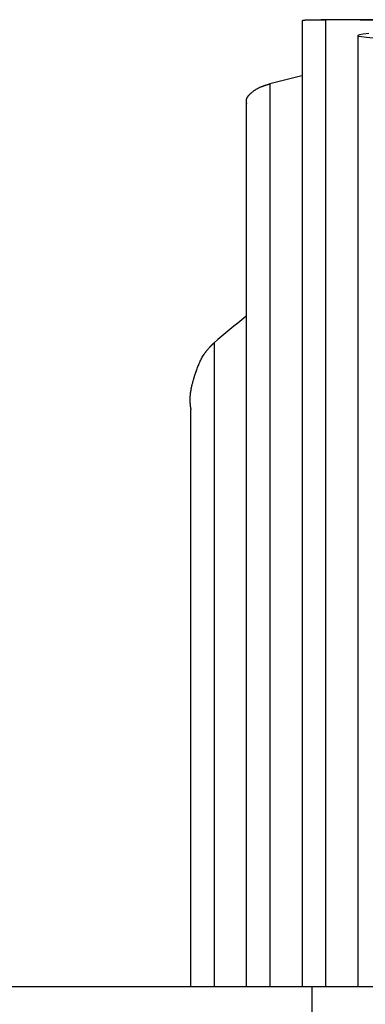
# Model space of a CAD drawing. Extents: x -800 to 1000, y -1204 to 1471.
# Drawn here: x -279 to -277, y -493 to -487 of the extents above; entities that cross this region are included whole.
import ezdxf

# ---------------------------------------------------------------- set-up
doc = ezdxf.new("R2010")
doc.units = 0
doc.header["$LTSCALE"] = 50.8
doc.header["$MEASUREMENT"] = 0
doc.layers.add('DATA', color=7, linetype='CONTINUOUS')

msp = doc.modelspace()

# ---------------------------------------------------------------- linework, layer by layer
at = {"layer": 'DATA', "color": 7, "linetype": 'Continuous'}
for p, q in [((-277.1061, -486.903), (-277.1061, -492.92)), ((-262.1458, -486.8975), (-276.9867, -486.8975)), ((-276.9596, -486.8976), (-276.9596, -492.92)), ((-276.7588, -486.996), (-276.7588, -492.92)), ((-277.3069, -487.2971), (-277.3069, -492.92)), ((-277.4534, -487.4184), (-277.4534, -492.92)), ((-277.6542, -488.9099), (-277.6542, -492.92)), ((-277.8007, -489.3265), (-277.8007, -492.92)), ((-277.0448, -492.92), (-279.9258, -492.92)), ((-277.0448, -492.92), (-277.0448, -508.2803)), ((-274.1271, -492.92), (-277.0448, -492.92))]:
    msp.add_line(p, q, dxfattribs=at)
at = {"layer": 'DATA', "color": 7, "linetype": 'Continuous', "flags": 128}
for points in [[(-277.1058, -486.903, -0.050069), (-277.0988, -486.901), (-277.0958, -486.9005), (-277.0956, -486.9004), (-277.0954, -486.9004), (-277.0952, -486.9004), (-277.095, -486.9003), (-277.0948, -486.9003), (-277.0946, -486.9003), (-277.0944, -486.9002), (-277.0942, -486.9002), (-277.094, -486.9002), (-277.0938, -486.9001), (-277.0936, -486.9001), (-277.0934, -486.9001), (-277.0931, -486.9), (-277.0929, -486.9), (-277.0927, -486.9), (-277.0925, -486.9), (-277.0923, -486.8999), (-277.0921, -486.8999), (-277.0918, -486.8999), (-277.0916, -486.8998), (-277.0914, -486.8998), (-277.0912, -486.8998), (-277.091, -486.8998), (-277.0907, -486.8997), (-277.0905, -486.8997), (-277.0903, -486.8997), (-277.09, -486.8996), (-277.0898, -486.8996), (-277.0896, -486.8996), (-277.0894, -486.8996), (-277.0891, -486.8995), (-277.0889, -486.8995), (-277.0887, -486.8995), (-277.0884, -486.8995), (-277.0882, -486.8994), (-277.088, -486.8994), (-277.0877, -486.8994), (-277.0875, -486.8994), (-277.0872, -486.8993), (-277.087, -486.8993), (-277.0868, -486.8993), (-277.0865, -486.8993), (-277.0863, -486.8993), (-277.086, -486.8992), (-277.0858, -486.8992), (-277.0855, -486.8992), (-277.0853, -486.8992), (-277.085, -486.8992), (-277.0848, -486.8991), (-277.0845, -486.8991), (-277.0843, -486.8991), (-277.084, -486.8991), (-277.0838, -486.8991), (-277.0835, -486.899), (-277.0833, -486.899), (-277.083, -486.899), (-277.0828, -486.899), (-277.0825, -486.899), (-277.0822, -486.899), (-277.082, -486.8989), (-277.0817, -486.8989), (-277.0815, -486.8989), (-277.0812, -486.8989), (-277.0809, -486.8989), (-277.0807, -486.8989), (-277.0804, -486.8988), (-277.0802, -486.8988), (-277.0799, -486.8988), (-277.0797, -486.8988), (-277.0794, -486.8988), (-277.0792, -486.8988), (-277.0789, -486.8988), (-277.0787, -486.8987), (-277.0784, -486.8987), (-277.0782, -486.8987), (-277.078, -486.8987), (-277.0777, -486.8987), (-277.0775, -486.8987), (-277.0773, -486.8987), (-277.0771, -486.8987), (-277.0769, -486.8986), (-277.0766, -486.8986), (-277.0764, -486.8986), (-277.0762, -486.8986), (-277.076, -486.8986), (-277.0758, -486.8986), (-277.0756, -486.8986), (-277.0754, -486.8986), (-277.0752, -486.8986), (-277.075, -486.8985), (-277.0748, -486.8985), (-277.0746, -486.8985), (-277.0744, -486.8985), (-277.0742, -486.8985), (-277.0741, -486.8985), (-277.0739, -486.8985), (-277.0737, -486.8985), (-277.0735, -486.8985), (-277.0733, -486.8985), (-277.0732, -486.8985), (-277.073, -486.8984), (-277.0728, -486.8984), (-277.0727, -486.8984), (-277.0725, -486.8984), (-277.0724, -486.8984), (-277.0722, -486.8984), (-277.072, -486.8984), (-277.0719, -486.8984), (-277.0717, -486.8984), (-277.0716, -486.8984), (-277.0715, -486.8984), (-277.0713, -486.8984), (-277.0712, -486.8984), (-277.071, -486.8984), (-277.0709, -486.8984), (-277.0708, -486.8983), (-277.0707, -486.8983), (-277.0705, -486.8983), (-277.0704, -486.8983), (-277.0703, -486.8983), (-277.0702, -486.8983), (-277.0701, -486.8983), (-277.0699, -486.8983), (-277.0698, -486.8983), (-277.0697, -486.8983), (-277.0696, -486.8983), (-277.0695, -486.8983), (-277.0694, -486.8983), (-277.0693, -486.8983), (-277.0692, -486.8983), (-277.0691, -486.8983), (-277.069, -486.8983), (-277.0689, -486.8983), (-277.0688, -486.8983), (-277.0687, -486.8983), (-277.0686, -486.8983), (-277.0685, -486.8983), (-277.0684, -486.8983), (-277.0683, -486.8983), (-277.0682, -486.8983), (-277.0681, -486.8983), (-277.068, -486.8983), (-277.0679, -486.8983), (-277.0678, -486.8982), (-277.0677, -486.8982), (-277.0676, -486.8982), (-277.0675, -486.8982), (-277.0674, -486.8982), (-277.0673, -486.8982), (-277.0672, -486.8982), (-277.0671, -486.8982), (-277.067, -486.8982), (-277.0669, -486.8982), (-277.0667, -486.8982), (-277.0666, -486.8982), (-277.0665, -486.8982), (-277.0664, -486.8982), (-277.0663, -486.8982), (-277.0662, -486.8982), (-277.0661, -486.8982), (-277.066, -486.8982), (-277.0659, -486.8982), (-277.0658, -486.8982), (-277.0657, -486.8982), (-277.0656, -486.8982), (-277.0655, -486.8982), (-277.0654, -486.8982), (-277.0653, -486.8982), (-277.0652, -486.8982), (-277.0651, -486.8982), (-277.0649, -486.8982), (-277.0648, -486.8982), (-277.0647, -486.8982), (-277.0646, -486.8982), (-277.0645, -486.8982), (-277.0644, -486.8982), (-277.0643, -486.8982), (-277.0642, -486.8982), (-277.0641, -486.8981), (-277.064, -486.8981), (-277.0639, -486.8981), (-277.0638, -486.8981), (-277.0637, -486.8981), (-277.0635, -486.8981), (-277.0634, -486.8981), (-277.0633, -486.8981), (-277.0632, -486.8981), (-277.0631, -486.8981), (-277.063, -486.8981), (-277.0629, -486.8981), (-277.0628, -486.8981), (-277.0626, -486.8981), (-277.0625, -486.8981), (-277.0622, -486.8981), (-277.062, -486.8981), (-277.0616, -486.8981), (-277.0613, -486.8981), (-277.0609, -486.8981), (-277.0604, -486.8981), (-277.0599, -486.8981), (-277.0593, -486.8981), (-277.0587, -486.8981), (-277.0581, -486.8981), (-277.0574, -486.8981), (-277.0566, -486.8981), (-277.0559, -486.8981), (-277.055, -486.8981), (-277.0541, -486.898), (-277.0532, -486.898), (-277.0522, -486.898), (-277.0512, -486.898), (-277.0501, -486.898), (-277.049, -486.898), (-277.0479, -486.898), (-277.0466, -486.898), (-277.0454, -486.898), (-277.0441, -486.898), (-277.0427, -486.898), (-277.0413, -486.898), (-277.0399, -486.898), (-277.0384, -486.898), (-277.0369, -486.898), (-277.0353, -486.8979), (-277.0336, -486.8979), (-277.032, -486.8979), (-277.0302, -486.8979), (-277.0285, -486.8979), (-277.0266, -486.8979), (-277.0248, -486.8979), (-277.0229, -486.8979), (-277.0209, -486.8979), (-277.0189, -486.8979), (-277.0168, -486.8979), (-277.0147, -486.8978), (-277.0126, -486.8978), (-277.0104, -486.8978), (-277.0081, -486.8978), (-277.0059, -486.8978), (-277.0035, -486.8978), (-277.0011, -486.8978), (-276.9987, -486.8978), (-276.9962, -486.8978), (-276.9937, -486.8977), (-276.9911, -486.8977), (-276.9885, -486.8977), (-276.9859, -486.8977), (-276.9831, -486.8977), (-276.9804, -486.8977), (-276.9776, -486.8977), (-276.9747, -486.8977), (-276.9718, -486.8977), (-276.9689, -486.8976), (-276.9659, -486.8976), (-276.9629, -486.8976), (-276.9598, -486.8976), (-276.9598, -486.8976), (-276.9596, -486.8976)], [(-276.4667, -486.9075), (-276.4673, -486.9074, 0.0086), (-276.9596, -486.8976)], [(-277.4504, -487.4185), (-277.4505, -487.4182), (-277.4505, -487.418), (-277.4506, -487.4177), (-277.4506, -487.4175), (-277.4507, -487.4173), (-277.4507, -487.417), (-277.4508, -487.4168), (-277.4509, -487.4166), (-277.4509, -487.4164), (-277.451, -487.4162), (-277.451, -487.4159), (-277.4511, -487.4157), (-277.4511, -487.4155), (-277.4512, -487.4153), (-277.4512, -487.4151), (-277.4513, -487.4149), (-277.4513, -487.4148), (-277.4514, -487.4146), (-277.4514, -487.4144), (-277.4515, -487.4142), (-277.4515, -487.414), (-277.4515, -487.4139), (-277.4516, -487.4137), (-277.4516, -487.4135), (-277.4517, -487.4134), (-277.4517, -487.4132), (-277.4517, -487.4131), (-277.4518, -487.4129), (-277.4518, -487.4128), (-277.4518, -487.4126), (-277.4519, -487.4125), (-277.4519, -487.4123), (-277.452, -487.4122), (-277.452, -487.4121), (-277.452, -487.4119), (-277.452, -487.4118), (-277.4521, -487.4117), (-277.4521, -487.4116), (-277.4521, -487.4115), (-277.4522, -487.4114), (-277.4522, -487.4113), (-277.4522, -487.4112), (-277.4522, -487.4111), (-277.4522, -487.411), (-277.4523, -487.4109), (-277.4523, -487.4108), (-277.4523, -487.4107), (-277.4523, -487.4106), (-277.4523, -487.4105), (-277.4524, -487.4105), (-277.4524, -487.4104), (-277.4524, -487.4103), (-277.4524, -487.4103), (-277.4524, -487.4102), (-277.4524, -487.4102), (-277.4525, -487.4101), (-277.4525, -487.41), (-277.4525, -487.41), (-277.4525, -487.41), (-277.4525, -487.4099), (-277.4525, -487.4099), (-277.4525, -487.4099), (-277.4525, -487.4098), (-277.4525, -487.4098), (-277.4525, -487.4098), (-277.4525, -487.4098), (-277.4525, -487.4097), (-277.4525, -487.4097), (-277.4525, -487.4097), (-277.4525, -487.4097), (-277.4525, -487.4096), (-277.4525, -487.4096), (-277.4525, -487.4096), (-277.4526, -487.4096), (-277.4526, -487.4095), (-277.4526, -487.4095), (-277.4526, -487.4095), (-277.4526, -487.4095), (-277.4526, -487.4094), (-277.4526, -487.4094), (-277.4526, -487.4094), (-277.4526, -487.4094), (-277.4526, -487.4094), (-277.4526, -487.4093), (-277.4526, -487.4093), (-277.4526, -487.4093), (-277.4526, -487.4093), (-277.4526, -487.4092), (-277.4526, -487.4092), (-277.4526, -487.4092), (-277.4526, -487.4092), (-277.4526, -487.4091), (-277.4526, -487.4091), (-277.4526, -487.4091), (-277.4526, -487.409), (-277.4526, -487.409), (-277.4526, -487.409), (-277.4526, -487.409), (-277.4527, -487.4089), (-277.4527, -487.4089), (-277.4527, -487.4089), (-277.4527, -487.4089), (-277.4527, -487.4088), (-277.4527, -487.4088), (-277.4527, -487.4088), (-277.4527, -487.4088), (-277.4527, -487.4087), (-277.4527, -487.4087), (-277.4527, -487.4087), (-277.4527, -487.4087), (-277.4527, -487.4086), (-277.4527, -487.4086), (-277.4527, -487.4086), (-277.4527, -487.4085), (-277.4527, -487.4085), (-277.4527, -487.4085), (-277.4527, -487.4085), (-277.4527, -487.4084), (-277.4527, -487.4084), (-277.4527, -487.4084), (-277.4527, -487.4084), (-277.4527, -487.4083), (-277.4527, -487.4083), (-277.4527, -487.4083), (-277.4528, -487.4082), (-277.4528, -487.4082), (-277.4528, -487.4082), (-277.4528, -487.4082), (-277.4528, -487.4082), (-277.4528, -487.4082, -0.015066), (-277.453, -487.4063), (-277.453, -487.4062), (-277.453, -487.4062, -0.014915), (-277.4531, -487.4041), (-277.4531, -487.4041, -0.014674), (-277.453, -487.4019), (-277.453, -487.4019, -0.014335), (-277.4529, -487.3998), (-277.4529, -487.3998, -0.013904), (-277.4526, -487.3977), (-277.4526, -487.3977), (-277.4526, -487.3977, -0.013404), (-277.4522, -487.3957), (-277.4522, -487.3956), (-277.4522, -487.3956, -0.01285), (-277.4517, -487.3936), (-277.4517, -487.3936), (-277.4517, -487.3936, -0.012257), (-277.4511, -487.3915), (-277.4511, -487.3915), (-277.4511, -487.3915, -0.011641), (-277.4504, -487.3895), (-277.4504, -487.3894), (-277.4504, -487.3894, -0.011016), (-277.4496, -487.3874), (-277.4496, -487.3874), (-277.4496, -487.3874, -0.010393), (-277.4486, -487.3854), (-277.4486, -487.3853), (-277.4486, -487.3853), (-277.4486, -487.3853), (-277.4486, -487.3852), (-277.4486, -487.3852), (-277.4486, -487.3852), (-277.4485, -487.3851), (-277.4485, -487.3851), (-277.4485, -487.3851), (-277.4485, -487.385), (-277.4485, -487.385), (-277.4485, -487.385), (-277.4484, -487.3849), (-277.4484, -487.3849), (-277.4484, -487.3849), (-277.4484, -487.3848), (-277.4484, -487.3848), (-277.4484, -487.3848), (-277.4484, -487.3848), (-277.4483, -487.3847), (-277.4483, -487.3847), (-277.4483, -487.3847), (-277.4483, -487.3846), (-277.4483, -487.3846), (-277.4483, -487.3846), (-277.4482, -487.3845), (-277.4482, -487.3845), (-277.4482, -487.3845), (-277.4482, -487.3844), (-277.4482, -487.3844), (-277.4482, -487.3844), (-277.4481, -487.3843), (-277.4481, -487.3843), (-277.4481, -487.3843), (-277.4481, -487.3842), (-277.4481, -487.3842), (-277.4481, -487.3842), (-277.4481, -487.3842), (-277.448, -487.3841), (-277.448, -487.3841), (-277.448, -487.3841), (-277.448, -487.384), (-277.448, -487.384), (-277.448, -487.384), (-277.4479, -487.3839), (-277.4479, -487.3839), (-277.4479, -487.3839), (-277.4479, -487.3838), (-277.4479, -487.3838), (-277.4479, -487.3838), (-277.4478, -487.3837), (-277.4478, -487.3837), (-277.4478, -487.3837), (-277.4478, -487.3836), (-277.4478, -487.3836), (-277.4478, -487.3836), (-277.4477, -487.3836), (-277.4477, -487.3835), (-277.4477, -487.3835), (-277.4477, -487.3835), (-277.4477, -487.3834), (-277.4477, -487.3834), (-277.4476, -487.3834), (-277.4476, -487.3833), (-277.4476, -487.3833), (-277.4476, -487.3833), (-277.4476, -487.3832), (-277.4476, -487.3832), (-277.4475, -487.3832), (-277.4475, -487.3831), (-277.4475, -487.3831), (-277.4475, -487.3831), (-277.4475, -487.383), (-277.4475, -487.383), (-277.4474, -487.383), (-277.4474, -487.383), (-277.4474, -487.3829), (-277.4474, -487.3829), (-277.4474, -487.3829), (-277.4474, -487.3828), (-277.4473, -487.3828), (-277.4473, -487.3828), (-277.4473, -487.3827), (-277.4473, -487.3827), (-277.4473, -487.3827), (-277.4473, -487.3826), (-277.4472, -487.3826), (-277.4472, -487.3826), (-277.4472, -487.3825), (-277.4472, -487.3825), (-277.4472, -487.3825), (-277.4472, -487.3824), (-277.4471, -487.3824), (-277.4471, -487.3824), (-277.4471, -487.3824), (-277.4471, -487.3823), (-277.4471, -487.3823), (-277.4471, -487.3823), (-277.447, -487.3822), (-277.447, -487.3822), (-277.447, -487.3822), (-277.447, -487.3821), (-277.447, -487.3821), (-277.4469, -487.3821), (-277.4469, -487.382), (-277.4469, -487.382), (-277.4469, -487.382), (-277.4469, -487.3819), (-277.4469, -487.3819), (-277.4468, -487.3819), (-277.4468, -487.3818), (-277.4468, -487.3818), (-277.4468, -487.3818), (-277.4468, -487.3818), (-277.4468, -487.3817), (-277.4467, -487.3817), (-277.4467, -487.3817), (-277.4467, -487.3816), (-277.4467, -487.3816), (-277.4467, -487.3816), (-277.4466, -487.3815), (-277.4466, -487.3815), (-277.4466, -487.3815), (-277.4466, -487.3814), (-277.4466, -487.3814), (-277.4466, -487.3814), (-277.4465, -487.3813), (-277.4465, -487.3813), (-277.4465, -487.3813), (-277.4465, -487.3813), (-277.4465, -487.3812), (-277.4465, -487.3812), (-277.4464, -487.3812), (-277.4464, -487.3811), (-277.4464, -487.3811), (-277.4464, -487.3811), (-277.4464, -487.381), (-277.4463, -487.381), (-277.4463, -487.381), (-277.4463, -487.3809), (-277.4463, -487.3809), (-277.4463, -487.3809), (-277.4463, -487.3808), (-277.4462, -487.3808), (-277.4462, -487.3808), (-277.4462, -487.3807), (-277.4462, -487.3807), (-277.4462, -487.3807), (-277.4461, -487.3807), (-277.4461, -487.3806), (-277.4461, -487.3806), (-277.4461, -487.3806), (-277.4461, -487.3805), (-277.446, -487.3805), (-277.446, -487.3805), (-277.446, -487.3804), (-277.446, -487.3804), (-277.446, -487.3804), (-277.446, -487.3803), (-277.4459, -487.3803), (-277.4459, -487.3803), (-277.4459, -487.3802), (-277.4459, -487.3802), (-277.4459, -487.3802), (-277.4458, -487.3802), (-277.4458, -487.3801), (-277.4458, -487.3801), (-277.4458, -487.3801), (-277.4458, -487.38), (-277.4457, -487.38), (-277.4457, -487.38), (-277.4457, -487.3799), (-277.4457, -487.3799), (-277.4457, -487.3799), (-277.4457, -487.3798), (-277.4456, -487.3798), (-277.4456, -487.3798), (-277.4456, -487.3797), (-277.4456, -487.3797), (-277.4456, -487.3797), (-277.4455, -487.3797), (-277.4455, -487.3796), (-277.4455, -487.3796), (-277.4455, -487.3796), (-277.4455, -487.3795), (-277.4454, -487.3795), (-277.4454, -487.3795), (-277.4454, -487.3794), (-277.4454, -487.3794), (-277.4454, -487.3794), (-277.4453, -487.3793), (-277.4453, -487.3793), (-277.4453, -487.3793), (-277.4453, -487.3792), (-277.4453, -487.3792), (-277.4453, -487.3792), (-277.4452, -487.3792), (-277.4452, -487.3791), (-277.4452, -487.3791), (-277.4452, -487.3791), (-277.4452, -487.379), (-277.4451, -487.379), (-277.4451, -487.379), (-277.4451, -487.3789), (-277.4451, -487.3789), (-277.4451, -487.3789), (-277.445, -487.3788), (-277.445, -487.3788), (-277.445, -487.3788), (-277.445, -487.3787), (-277.445, -487.3787), (-277.4449, -487.3787), (-277.4449, -487.3787), (-277.4449, -487.3786), (-277.4449, -487.3786), (-277.4449, -487.3786), (-277.4448, -487.3785), (-277.4448, -487.3785), (-277.4448, -487.3785), (-277.4448, -487.3784), (-277.4448, -487.3784), (-277.4447, -487.3784), (-277.4447, -487.3783), (-277.4447, -487.3783), (-277.4447, -487.3783), (-277.4447, -487.3782), (-277.4446, -487.3782), (-277.4446, -487.3782), (-277.4446, -487.3782), (-277.4446, -487.3781), (-277.4446, -487.3781), (-277.4445, -487.3781), (-277.4445, -487.378), (-277.4445, -487.378), (-277.4445, -487.378), (-277.4445, -487.3779), (-277.4444, -487.3779), (-277.4444, -487.3779), (-277.4444, -487.3778), (-277.4444, -487.3778), (-277.4444, -487.3778), (-277.4443, -487.3777), (-277.4443, -487.3777), (-277.4443, -487.3777), (-277.4443, -487.3777), (-277.4443, -487.3776), (-277.4442, -487.3776), (-277.4442, -487.3776), (-277.4442, -487.3775), (-277.4442, -487.3775), (-277.4442, -487.3775), (-277.4441, -487.3774), (-277.4441, -487.3774), (-277.4441, -487.3774), (-277.4441, -487.3773), (-277.444, -487.3773), (-277.444, -487.3773), (-277.444, -487.3772), (-277.444, -487.3772), (-277.444, -487.3772), (-277.4439, -487.3772), (-277.4439, -487.3771), (-277.4439, -487.3771), (-277.4439, -487.3771), (-277.4439, -487.377), (-277.4438, -487.377), (-277.4438, -487.377), (-277.4438, -487.3769), (-277.4438, -487.3769), (-277.4438, -487.3769), (-277.4437, -487.3768), (-277.4437, -487.3768), (-277.4437, -487.3768), (-277.4437, -487.3768), (-277.4437, -487.3767), (-277.4436, -487.3767), (-277.4436, -487.3767), (-277.4436, -487.3766), (-277.4436, -487.3766), (-277.4435, -487.3766), (-277.4435, -487.3765), (-277.4435, -487.3765), (-277.4435, -487.3765), (-277.4435, -487.3764), (-277.4434, -487.3764), (-277.4434, -487.3764), (-277.4434, -487.3763), (-277.4434, -487.3763), (-277.4434, -487.3763), (-277.4433, -487.3763), (-277.4433, -487.3762), (-277.4433, -487.3762), (-277.4433, -487.3762), (-277.4432, -487.3761), (-277.4432, -487.3761), (-277.4432, -487.3761), (-277.4432, -487.376), (-277.4432, -487.376), (-277.4431, -487.376), (-277.4431, -487.3759), (-277.4431, -487.3759), (-277.4431, -487.3759), (-277.4431, -487.3759), (-277.443, -487.3758), (-277.443, -487.3758), (-277.443, -487.3758), (-277.443, -487.3757), (-277.4429, -487.3757), (-277.4429, -487.3757), (-277.4429, -487.3756), (-277.4429, -487.3756), (-277.4429, -487.3756), (-277.4428, -487.3755), (-277.4428, -487.3755), (-277.4428, -487.3755), (-277.4428, -487.3755), (-277.4428, -487.3754), (-277.4427, -487.3754), (-277.4427, -487.3754), (-277.4427, -487.3753), (-277.4427, -487.3753), (-277.4426, -487.3753), (-277.4426, -487.3752), (-277.4426, -487.3752), (-277.4426, -487.3752), (-277.4426, -487.3751), (-277.4425, -487.3751), (-277.4425, -487.3751), (-277.4425, -487.375), (-277.4425, -487.375), (-277.4424, -487.375), (-277.4424, -487.375), (-277.4424, -487.3749), (-277.4424, -487.3749), (-277.4424, -487.3749), (-277.4423, -487.3748), (-277.4423, -487.3748), (-277.4423, -487.3748), (-277.4423, -487.3747), (-277.4422, -487.3747), (-277.4422, -487.3747), (-277.4422, -487.3746), (-277.4422, -487.3746), (-277.4422, -487.3746), (-277.4421, -487.3746), (-277.4421, -487.3745), (-277.4421, -487.3745), (-277.4421, -487.3745), (-277.442, -487.3744), (-277.442, -487.3744), (-277.442, -487.3744), (-277.442, -487.3743), (-277.442, -487.3743), (-277.4419, -487.3743), (-277.4419, -487.3742), (-277.4419, -487.3742), (-277.4419, -487.3742), (-277.4418, -487.3742), (-277.4418, -487.3741), (-277.4418, -487.3741), (-277.4418, -487.3741), (-277.4418, -487.374), (-277.4417, -487.374), (-277.4417, -487.374), (-277.4417, -487.3739), (-277.4417, -487.3739), (-277.4416, -487.3739), (-277.4416, -487.3738), (-277.4416, -487.3738), (-277.4416, -487.3738), (-277.4415, -487.3738), (-277.4415, -487.3737), (-277.4415, -487.3737), (-277.4415, -487.3737), (-277.4415, -487.3736), (-277.4414, -487.3736), (-277.4414, -487.3736), (-277.4414, -487.3735), (-277.4414, -487.3735), (-277.4413, -487.3735), (-277.4413, -487.3734), (-277.4413, -487.3734), (-277.4413, -487.3734), (-277.4412, -487.3734), (-277.4412, -487.3733), (-277.4412, -487.3733), (-277.4412, -487.3733), (-277.4412, -487.3732), (-277.4411, -487.3732), (-277.4411, -487.3732), (-277.4411, -487.3731), (-277.4411, -487.3731), (-277.441, -487.3731), (-277.441, -487.373), (-277.441, -487.373), (-277.441, -487.373), (-277.4409, -487.373), (-277.4409, -487.3729), (-277.4409, -487.3729), (-277.4409, -487.3729), (-277.4409, -487.3728), (-277.4408, -487.3728), (-277.4408, -487.3728), (-277.4408, -487.3727), (-277.4408, -487.3727), (-277.4407, -487.3727), (-277.4407, -487.3726), (-277.4407, -487.3726), (-277.4407, -487.3726), (-277.4406, -487.3726), (-277.4406, -487.3725), (-277.4406, -487.3725), (-277.4406, -487.3725), (-277.4405, -487.3724), (-277.4405, -487.3724), (-277.4405, -487.3724), (-277.4405, -487.3723), (-277.4405, -487.3723), (-277.4404, -487.3723), (-277.4404, -487.3722), (-277.4404, -487.3722), (-277.4404, -487.3722), (-277.4403, -487.3722), (-277.4403, -487.3721), (-277.4403, -487.3721), (-277.4403, -487.3721), (-277.4402, -487.372), (-277.4402, -487.372), (-277.4402, -487.372), (-277.4402, -487.3719), (-277.4401, -487.3719), (-277.4401, -487.3719), (-277.4401, -487.3719), (-277.4401, -487.3718), (-277.44, -487.3718), (-277.44, -487.3718), (-277.44, -487.3717), (-277.44, -487.3717), (-277.4399, -487.3717), (-277.4399, -487.3716), (-277.4399, -487.3716), (-277.4399, -487.3716), (-277.4399, -487.3715), (-277.4398, -487.3715), (-277.4398, -487.3715), (-277.4398, -487.3715), (-277.4398, -487.3714), (-277.4397, -487.3714), (-277.4397, -487.3714), (-277.4397, -487.3713), (-277.4397, -487.3713), (-277.4396, -487.3713), (-277.4396, -487.3712), (-277.4396, -487.3712), (-277.4396, -487.3712), (-277.4395, -487.3711), (-277.4395, -487.3711), (-277.4395, -487.3711), (-277.4395, -487.3711), (-277.4394, -487.371), (-277.4394, -487.371), (-277.4394, -487.371), (-277.4394, -487.3709), (-277.4393, -487.3709), (-277.4393, -487.3709), (-277.4393, -487.3708), (-277.4393, -487.3708), (-277.4392, -487.3708), (-277.4392, -487.3707), (-277.4392, -487.3707), (-277.4392, -487.3707), (-277.4391, -487.3707), (-277.4391, -487.3706), (-277.4391, -487.3706), (-277.4391, -487.3706), (-277.439, -487.3705), (-277.439, -487.3705), (-277.439, -487.3705), (-277.439, -487.3704), (-277.4389, -487.3704), (-277.4389, -487.3704), (-277.4389, -487.3704), (-277.4389, -487.3703), (-277.4388, -487.3703), (-277.4388, -487.3703), (-277.4388, -487.3702), (-277.4388, -487.3702), (-277.4387, -487.3702), (-277.4387, -487.3701), (-277.4387, -487.3701), (-277.4387, -487.3701), (-277.4386, -487.37), (-277.4386, -487.37), (-277.4386, -487.37), (-277.4386, -487.37), (-277.4385, -487.3699), (-277.4385, -487.3699), (-277.4385, -487.3699), (-277.4385, -487.3698), (-277.4384, -487.3698), (-277.4384, -487.3698), (-277.4384, -487.3697), (-277.4384, -487.3697), (-277.4383, -487.3697), (-277.4383, -487.3697), (-277.4383, -487.3696), (-277.4383, -487.3696), (-277.4382, -487.3696), (-277.4382, -487.3695), (-277.4382, -487.3695), (-277.4382, -487.3695), (-277.4381, -487.3694), (-277.4381, -487.3694), (-277.4381, -487.3694), (-277.4381, -487.3693), (-277.438, -487.3693), (-277.438, -487.3693), (-277.438, -487.3693), (-277.438, -487.3692), (-277.4379, -487.3692), (-277.4379, -487.3692), (-277.4379, -487.3691), (-277.4378, -487.3691), (-277.4378, -487.3691), (-277.4378, -487.369), (-277.4378, -487.369), (-277.4377, -487.369), (-277.4377, -487.3689), (-277.4377, -487.3689), (-277.4376, -487.3689), (-277.4376, -487.3688), (-277.4376, -487.3688), (-277.4376, -487.3687), (-277.4375, -487.3687), (-277.4375, -487.3687), (-277.4375, -487.3686), (-277.4374, -487.3686), (-277.4374, -487.3686), (-277.4374, -487.3685), (-277.4373, -487.3685), (-277.4373, -487.3685), (-277.4373, -487.3684), (-277.4372, -487.3684), (-277.4372, -487.3683), (-277.4372, -487.3683), (-277.4371, -487.3683), (-277.4371, -487.3682), (-277.4371, -487.3682), (-277.437, -487.3682), (-277.437, -487.3681), (-277.437, -487.3681), (-277.4369, -487.368), (-277.4369, -487.368), (-277.4369, -487.368), (-277.4368, -487.3679), (-277.4368, -487.3679), (-277.4368, -487.3678), (-277.4367, -487.3678), (-277.4367, -487.3677), (-277.4367, -487.3677), (-277.4366, -487.3677), (-277.4366, -487.3676), (-277.4366, -487.3676), (-277.4365, -487.3675), (-277.4365, -487.3675), (-277.4364, -487.3675), (-277.4364, -487.3674), (-277.4364, -487.3674), (-277.4363, -487.3673), (-277.4363, -487.3673), (-277.4363, -487.3672), (-277.4362, -487.3672), (-277.4362, -487.3671), (-277.4361, -487.3671), (-277.4361, -487.3671), (-277.4361, -487.367), (-277.4361, -487.367), (-277.4361, -487.367, -0.010263), (-277.4334, -487.3641), (-277.4334, -487.3641), (-277.4333, -487.364), (-277.4333, -487.364), (-277.4333, -487.3639), (-277.4332, -487.3639), (-277.4332, -487.3639), (-277.4331, -487.3638), (-277.4331, -487.3638), (-277.433, -487.3637), (-277.433, -487.3637), (-277.433, -487.3636), (-277.4329, -487.3636), (-277.4329, -487.3635), (-277.4328, -487.3635), (-277.4328, -487.3635), (-277.4327, -487.3634), (-277.4327, -487.3634), (-277.4327, -487.3633), (-277.4326, -487.3633), (-277.4326, -487.3632), (-277.4325, -487.3632), (-277.4325, -487.3631), (-277.4324, -487.3631), (-277.4324, -487.3631), (-277.4324, -487.363), (-277.4323, -487.363), (-277.4323, -487.3629), (-277.4322, -487.3629), (-277.4322, -487.3628), (-277.4321, -487.3628), (-277.4321, -487.3627), (-277.4321, -487.3627), (-277.432, -487.3627), (-277.432, -487.3626), (-277.4319, -487.3626), (-277.4319, -487.3625), (-277.4318, -487.3625), (-277.4318, -487.3624), (-277.4318, -487.3624), (-277.4317, -487.3623), (-277.4317, -487.3623), (-277.4316, -487.3623), (-277.4316, -487.3622), (-277.4315, -487.3622), (-277.4315, -487.3621), (-277.4314, -487.3621), (-277.4314, -487.362), (-277.4314, -487.362), (-277.4313, -487.3619), (-277.4313, -487.3619), (-277.4312, -487.3618), (-277.4312, -487.3618), (-277.4311, -487.3618), (-277.4311, -487.3617), (-277.4311, -487.3617), (-277.431, -487.3616), (-277.431, -487.3616), (-277.4309, -487.3615), (-277.4309, -487.3615), (-277.4308, -487.3614), (-277.4308, -487.3614), (-277.4307, -487.3614), (-277.4307, -487.3613), (-277.4307, -487.3613), (-277.4307, -487.3613), (-277.4307, -487.3613, -0.008363), (-277.4278, -487.3585), (-277.4273, -487.358), (-277.4273, -487.358, -0.007147), (-277.4233, -487.3543), (-277.4231, -487.3541), (-277.4231, -487.3541, -0.00733), (-277.4186, -487.3502), (-277.4176, -487.3493), (-277.4174, -487.3492, -0.01267), (-277.411, -487.3441), (-277.411, -487.3441, -0.006553), (-277.4044, -487.3392), (-277.4043, -487.3391), (-277.4043, -487.3391, -0.013333), (-277.3973, -487.3343), (-277.3972, -487.3343), (-277.396, -487.3335, -0.00675), (-277.391, -487.3304), (-277.391, -487.3304, -0.006779), (-277.3858, -487.3274), (-277.3858, -487.3273), (-277.3858, -487.3273, -0.006779), (-277.3805, -487.3244), (-277.3804, -487.3244), (-277.3804, -487.3244, -0.006756), (-277.3749, -487.3215), (-277.3748, -487.3215), (-277.3748, -487.3215, -0.006711), (-277.3691, -487.3187), (-277.369, -487.3187), (-277.3687, -487.3185, -0.006641), (-277.3634, -487.3161), (-277.3634, -487.3161, -0.004941), (-277.358, -487.3139), (-277.3577, -487.3138), (-277.3575, -487.3137, -0.007302), (-277.352, -487.3115), (-277.3519, -487.3115), (-277.3518, -487.3114), (-277.3517, -487.3114), (-277.3516, -487.3114), (-277.3515, -487.3113), (-277.3514, -487.3113), (-277.3514, -487.3113), (-277.3513, -487.3112), (-277.3512, -487.3112), (-277.3511, -487.3112), (-277.351, -487.3111), (-277.3509, -487.3111), (-277.3508, -487.3111), (-277.3507, -487.311), (-277.3506, -487.311), (-277.3505, -487.311), (-277.3504, -487.3109), (-277.3503, -487.3109), (-277.3502, -487.3109), (-277.3502, -487.3108), (-277.3501, -487.3108), (-277.35, -487.3108), (-277.3499, -487.3107), (-277.3498, -487.3107), (-277.3497, -487.3106), (-277.3496, -487.3106), (-277.3495, -487.3106), (-277.3494, -487.3105), (-277.3493, -487.3105), (-277.3492, -487.3105), (-277.3491, -487.3104), (-277.349, -487.3104), (-277.3489, -487.3103), (-277.3488, -487.3103), (-277.3486, -487.3103), (-277.3485, -487.3102), (-277.3484, -487.3102), (-277.3483, -487.3102), (-277.3482, -487.3101), (-277.3481, -487.3101), (-277.348, -487.31), (-277.3479, -487.31), (-277.3478, -487.31), (-277.3477, -487.3099), (-277.3476, -487.3099), (-277.3475, -487.3098), (-277.3474, -487.3098), (-277.3472, -487.3098), (-277.3471, -487.3097), (-277.347, -487.3097), (-277.3469, -487.3096), (-277.3468, -487.3096), (-277.3467, -487.3096), (-277.3466, -487.3095), (-277.3464, -487.3095), (-277.3463, -487.3094), (-277.3462, -487.3094), (-277.3461, -487.3094), (-277.346, -487.3093), (-277.3459, -487.3093), (-277.3457, -487.3092), (-277.3456, -487.3092), (-277.3455, -487.3091), (-277.3455, -487.3091), (-277.3448, -487.3089, -0.005273), (-277.3385, -487.3067), (-277.3384, -487.3067), (-277.3383, -487.3067), (-277.3382, -487.3066), (-277.3381, -487.3066), (-277.338, -487.3066), (-277.3379, -487.3065), (-277.3378, -487.3065), (-277.3377, -487.3065), (-277.3376, -487.3064), (-277.3375, -487.3064), (-277.3374, -487.3064), (-277.3373, -487.3064), (-277.3373, -487.3063), (-277.3372, -487.3063), (-277.3371, -487.3063), (-277.337, -487.3062), (-277.3369, -487.3062), (-277.3368, -487.3062), (-277.3367, -487.3061), (-277.3366, -487.3061), (-277.3365, -487.3061), (-277.3364, -487.306), (-277.3363, -487.306), (-277.3362, -487.306), (-277.3361, -487.3059), (-277.336, -487.3059), (-277.3359, -487.3059), (-277.3358, -487.3058), (-277.3357, -487.3058), (-277.3356, -487.3058), (-277.3355, -487.3058), (-277.3354, -487.3057), (-277.3353, -487.3057), (-277.3352, -487.3057), (-277.3351, -487.3056), (-277.335, -487.3056), (-277.3349, -487.3056), (-277.3349, -487.3055), (-277.3348, -487.3055), (-277.3347, -487.3055), (-277.3346, -487.3054), (-277.3345, -487.3054), (-277.3344, -487.3054), (-277.3343, -487.3054), (-277.3342, -487.3053), (-277.3341, -487.3053), (-277.334, -487.3053), (-277.3339, -487.3052), (-277.3338, -487.3052), (-277.3337, -487.3052), (-277.3336, -487.3051), (-277.3335, -487.3051), (-277.3334, -487.3051), (-277.3333, -487.305), (-277.3332, -487.305), (-277.3331, -487.305), (-277.333, -487.3049), (-277.3329, -487.3049), (-277.3328, -487.3049), (-277.3327, -487.3049), (-277.3326, -487.3048), (-277.3325, -487.3048), (-277.3324, -487.3048), (-277.3323, -487.3047), (-277.3322, -487.3047), (-277.3321, -487.3047), (-277.332, -487.3046), (-277.3319, -487.3046), (-277.3318, -487.3046), (-277.3318, -487.3045), (-277.3317, -487.3045), (-277.3316, -487.3045), (-277.3315, -487.3045), (-277.3314, -487.3044), (-277.3313, -487.3044), (-277.3312, -487.3044), (-277.3311, -487.3043), (-277.331, -487.3043), (-277.3309, -487.3043), (-277.3308, -487.3042), (-277.3307, -487.3042), (-277.3306, -487.3042), (-277.3305, -487.3041), (-277.3304, -487.3041), (-277.3303, -487.3041), (-277.3302, -487.3041), (-277.3301, -487.304), (-277.33, -487.304), (-277.3299, -487.304), (-277.3298, -487.3039), (-277.3297, -487.3039), (-277.3296, -487.3039), (-277.3295, -487.3038), (-277.3294, -487.3038), (-277.3293, -487.3038), (-277.3292, -487.3038), (-277.3291, -487.3037), (-277.329, -487.3037), (-277.3289, -487.3037), (-277.3288, -487.3036), (-277.3287, -487.3036), (-277.3286, -487.3036), (-277.3285, -487.3035), (-277.3284, -487.3035), (-277.3283, -487.3035), (-277.3282, -487.3034), (-277.3281, -487.3034), (-277.328, -487.3034), (-277.3279, -487.3034), (-277.3278, -487.3033), (-277.3277, -487.3033), (-277.3276, -487.3033), (-277.3275, -487.3032), (-277.3274, -487.3032), (-277.3273, -487.3032), (-277.3272, -487.3031), (-277.3272, -487.3031), (-277.3271, -487.3031), (-277.327, -487.3031), (-277.3269, -487.303), (-277.3268, -487.303), (-277.3267, -487.303), (-277.3266, -487.3029), (-277.3265, -487.3029), (-277.3264, -487.3029), (-277.3263, -487.3028), (-277.3262, -487.3028), (-277.3261, -487.3028), (-277.326, -487.3027), (-277.3258, -487.3027), (-277.3257, -487.3027), (-277.3256, -487.3026), (-277.3255, -487.3026), (-277.3253, -487.3026), (-277.3252, -487.3025), (-277.325, -487.3025), (-277.3249, -487.3024), (-277.3247, -487.3024), (-277.3245, -487.3023), (-277.3244, -487.3023), (-277.3242, -487.3022), (-277.324, -487.3022), (-277.3238, -487.3021), (-277.3236, -487.302), (-277.3234, -487.302), (-277.3232, -487.3019), (-277.3229, -487.3018), (-277.3227, -487.3018), (-277.3225, -487.3017), (-277.3222, -487.3016), (-277.322, -487.3016), (-277.3217, -487.3015), (-277.3215, -487.3014), (-277.3212, -487.3013), (-277.3209, -487.3012), (-277.3207, -487.3012), (-277.3204, -487.3011), (-277.3201, -487.301), (-277.3198, -487.3009), (-277.3195, -487.3008), (-277.3192, -487.3007), (-277.3189, -487.3006), (-277.3185, -487.3005), (-277.3182, -487.3004), (-277.3179, -487.3003), (-277.3175, -487.3002), (-277.3172, -487.3001), (-277.3168, -487.3), (-277.3165, -487.2999), (-277.3161, -487.2998), (-277.3157, -487.2997), (-277.3154, -487.2996), (-277.315, -487.2995), (-277.3146, -487.2994), (-277.3142, -487.2992), (-277.3138, -487.2991), (-277.3134, -487.299), (-277.313, -487.2989), (-277.3125, -487.2988), (-277.3121, -487.2986), (-277.3117, -487.2985), (-277.3112, -487.2984), (-277.3108, -487.2982), (-277.3103, -487.2981), (-277.3099, -487.298), (-277.3094, -487.2978), (-277.3089, -487.2977), (-277.3085, -487.2976), (-277.308, -487.2974), (-277.3075, -487.2973), (-277.307, -487.2971), (-277.307, -487.2971), (-277.3069, -487.2971)], [(-277.1061, -487.2471), (-277.1069, -487.2473, 0.004506), (-277.3069, -487.2971)], [(-277.4534, -488.7452), (-277.4557, -488.747, 0.011304), (-277.6542, -488.9099)], [(-277.7968, -489.3266), (-277.7968, -489.3261), (-277.7969, -489.3256), (-277.797, -489.3251), (-277.7971, -489.3247), (-277.7972, -489.3242), (-277.7973, -489.3237), (-277.7973, -489.3233), (-277.7974, -489.3228), (-277.7975, -489.3224), (-277.7976, -489.3219), (-277.7976, -489.3215), (-277.7977, -489.321), (-277.7978, -489.3206), (-277.7979, -489.3202), (-277.7979, -489.3198), (-277.798, -489.3194), (-277.7981, -489.319), (-277.7981, -489.3186), (-277.7982, -489.3182), (-277.7983, -489.3178), (-277.7983, -489.3175), (-277.7984, -489.3171), (-277.7984, -489.3167), (-277.7985, -489.3164), (-277.7986, -489.316), (-277.7986, -489.3157), (-277.7987, -489.3154), (-277.7987, -489.315), (-277.7988, -489.3147), (-277.7988, -489.3144), (-277.7989, -489.3141), (-277.7989, -489.3138), (-277.799, -489.3135), (-277.799, -489.3132), (-277.7991, -489.3129), (-277.7991, -489.3126), (-277.7992, -489.3124), (-277.7992, -489.3121), (-277.7993, -489.3118), (-277.7993, -489.3116), (-277.7994, -489.3113), (-277.7994, -489.3111), (-277.7994, -489.3109), (-277.7995, -489.3106), (-277.7995, -489.3104), (-277.7995, -489.3102), (-277.7996, -489.31), (-277.7996, -489.3098), (-277.7996, -489.3096), (-277.7997, -489.3094), (-277.7997, -489.3092), (-277.7997, -489.309), (-277.7998, -489.3089), (-277.7998, -489.3087), (-277.7998, -489.3086), (-277.7998, -489.3084), (-277.7999, -489.3083), (-277.7999, -489.3081), (-277.7999, -489.308), (-277.7999, -489.3079), (-277.7999, -489.3077), (-277.8, -489.3076), (-277.8, -489.3075), (-277.8, -489.3074), (-277.8, -489.3074), (-277.8, -489.3074, -0.007424), (-277.8008, -489.3011), (-277.8012, -489.2983), (-277.8012, -489.2983, -0.014128), (-277.8023, -489.2862), (-277.8023, -489.2858), (-277.8024, -489.2843, -0.008319), (-277.8029, -489.2746), (-277.8029, -489.2746, -0.008019), (-277.803, -489.2649), (-277.803, -489.2649, -0.007686), (-277.8029, -489.2553), (-277.8029, -489.2553, -0.007333), (-277.8024, -489.2457), (-277.8024, -489.2457, -0.006964), (-277.8017, -489.2361), (-277.8017, -489.2361, -0.0066), (-277.8007, -489.2266), (-277.8006, -489.226), (-277.8006, -489.226, -0.007676), (-277.7992, -489.2153), (-277.7991, -489.2147, -0.005699), (-277.7976, -489.2053), (-277.7976, -489.2053, -0.005304), (-277.7959, -489.1958), (-277.7959, -489.1958, -0.004905), (-277.794, -489.1864), (-277.794, -489.1864, -0.004509), (-277.7919, -489.1771), (-277.7919, -489.1771), (-277.7919, -489.1771, -0.004112), (-277.7897, -489.1677), (-277.7897, -489.1677), (-277.7897, -489.1677, -0.003718), (-277.7873, -489.1584), (-277.7873, -489.1584), (-277.7873, -489.1584, -0.003325), (-277.7847, -489.1491), (-277.7847, -489.1491, -0.002938), (-277.7821, -489.1399), (-277.7821, -489.1399, -0.002553), (-277.7793, -489.1306), (-277.7793, -489.1305), (-277.7792, -489.1303), (-277.7792, -489.1302), (-277.7792, -489.13), (-277.7791, -489.1299), (-277.7791, -489.1298), (-277.779, -489.1296), (-277.779, -489.1295), (-277.7789, -489.1293), (-277.7789, -489.1292), (-277.7789, -489.129), (-277.7788, -489.1289), (-277.7788, -489.1287), (-277.7787, -489.1286), (-277.7787, -489.1285), (-277.7786, -489.1283), (-277.7786, -489.1282), (-277.7785, -489.128), (-277.7785, -489.1279), (-277.7785, -489.1277), (-277.7784, -489.1276), (-277.7784, -489.1274), (-277.7783, -489.1273), (-277.7783, -489.1272), (-277.7782, -489.127), (-277.7782, -489.1269), (-277.7781, -489.1267), (-277.7781, -489.1266), (-277.7781, -489.1264), (-277.778, -489.1263), (-277.778, -489.1261), (-277.7779, -489.126), (-277.7779, -489.1259), (-277.7778, -489.1257), (-277.7778, -489.1256), (-277.7777, -489.1254), (-277.7777, -489.1253), (-277.7777, -489.1251), (-277.7776, -489.125), (-277.7776, -489.1249), (-277.7775, -489.1247), (-277.7775, -489.1246), (-277.7774, -489.1244), (-277.7774, -489.1243), (-277.7773, -489.1241), (-277.7773, -489.124), (-277.7773, -489.1238), (-277.7772, -489.1237), (-277.7772, -489.1236), (-277.7771, -489.1234), (-277.7771, -489.1233), (-277.777, -489.1231), (-277.777, -489.123), (-277.7769, -489.1228), (-277.7769, -489.1227), (-277.7769, -489.1225), (-277.7768, -489.1224), (-277.7768, -489.1223), (-277.7767, -489.1221), (-277.7767, -489.122), (-277.7766, -489.1218), (-277.7766, -489.1217), (-277.7765, -489.1215), (-277.7765, -489.1214), (-277.7764, -489.1213), (-277.7764, -489.1211), (-277.7764, -489.121), (-277.7763, -489.1208), (-277.7763, -489.1207), (-277.7762, -489.1205), (-277.7762, -489.1204), (-277.7761, -489.1202), (-277.7761, -489.1201), (-277.776, -489.1199), (-277.776, -489.1198), (-277.7759, -489.1196), (-277.7759, -489.1195), (-277.7758, -489.1193), (-277.7758, -489.1192), (-277.7757, -489.119), (-277.7757, -489.1189), (-277.7757, -489.1187), (-277.7756, -489.1186), (-277.7756, -489.1184), (-277.7755, -489.1183), (-277.7755, -489.1181), (-277.7754, -489.1179), (-277.7754, -489.1178), (-277.7753, -489.1176), (-277.7753, -489.1175), (-277.7752, -489.1173), (-277.7752, -489.1172), (-277.7751, -489.117), (-277.7751, -489.1168), (-277.775, -489.1167), (-277.775, -489.1165), (-277.7749, -489.1164), (-277.7749, -489.1162), (-277.7748, -489.116), (-277.7747, -489.1159), (-277.7747, -489.1157), (-277.7746, -489.1155), (-277.7746, -489.1154), (-277.7745, -489.1152), (-277.7745, -489.115), (-277.7744, -489.1149), (-277.7744, -489.1147), (-277.7743, -489.1145), (-277.7743, -489.1144), (-277.7742, -489.1142), (-277.7742, -489.114), (-277.7741, -489.1139), (-277.7741, -489.1137), (-277.774, -489.1135), (-277.7739, -489.1134), (-277.7739, -489.1132), (-277.7738, -489.113), (-277.7738, -489.1128), (-277.7737, -489.1127), (-277.7737, -489.1125), (-277.7736, -489.1123), (-277.7736, -489.1121), (-277.7735, -489.112), (-277.7734, -489.1118), (-277.7734, -489.1116), (-277.7733, -489.1114), (-277.7733, -489.1113), (-277.7732, -489.1111), (-277.7732, -489.1111), (-277.7731, -489.1107, -0.002201), (-277.7696, -489.1001), (-277.7696, -489.0999), (-277.7695, -489.0998), (-277.7695, -489.0996), (-277.7694, -489.0995), (-277.7694, -489.0993), (-277.7693, -489.0991), (-277.7693, -489.099), (-277.7692, -489.0988), (-277.7692, -489.0987), (-277.7691, -489.0985), (-277.7691, -489.0983), (-277.769, -489.0982), (-277.769, -489.098), (-277.7689, -489.0979), (-277.7688, -489.0977), (-277.7688, -489.0975), (-277.7687, -489.0974), (-277.7687, -489.0972), (-277.7686, -489.0971), (-277.7686, -489.0969), (-277.7685, -489.0967), (-277.7685, -489.0966), (-277.7684, -489.0964), (-277.7684, -489.0963), (-277.7683, -489.0961), (-277.7683, -489.0959), (-277.7682, -489.0958), (-277.7682, -489.0956), (-277.7681, -489.0955), (-277.768, -489.0953), (-277.768, -489.0951), (-277.7679, -489.095), (-277.7679, -489.0948), (-277.7678, -489.0947), (-277.7678, -489.0945), (-277.7677, -489.0943), (-277.7677, -489.0942), (-277.7676, -489.094), (-277.7676, -489.0939), (-277.7675, -489.0937), (-277.7675, -489.0935), (-277.7674, -489.0934), (-277.7674, -489.0932), (-277.7673, -489.0931), (-277.7672, -489.0929), (-277.7672, -489.0927), (-277.7671, -489.0926), (-277.7671, -489.0924), (-277.767, -489.0923), (-277.767, -489.0921), (-277.7669, -489.0919), (-277.7669, -489.0918), (-277.7668, -489.0916), (-277.7668, -489.0915), (-277.7667, -489.0913), (-277.7667, -489.0911), (-277.7666, -489.091), (-277.7665, -489.0908), (-277.7665, -489.0907), (-277.7664, -489.0905), (-277.7664, -489.0903), (-277.7663, -489.0902), (-277.7663, -489.09), (-277.7663, -489.09), (-277.7663, -489.09, -0.003667), (-277.7627, -489.0798), (-277.7621, -489.0781), (-277.7621, -489.078, -0.004781), (-277.7572, -489.0645), (-277.7572, -489.0645, -0.00589), (-277.752, -489.0511), (-277.752, -489.0511, -0.007006), (-277.7464, -489.0378), (-277.7464, -489.0378, -0.008126), (-277.7405, -489.0247), (-277.7405, -489.0247, -0.009227), (-277.7341, -489.0119), (-277.7341, -489.0119, -0.010312), (-277.7272, -488.9992), (-277.7272, -488.9992), (-277.7272, -488.9992, -0.011336), (-277.7197, -488.9869), (-277.7197, -488.9869), (-277.7192, -488.986, -0.012353), (-277.7123, -488.9757), (-277.7108, -488.9736, -0.009184), (-277.7065, -488.9678), (-277.7064, -488.9677), (-277.7063, -488.9676), (-277.7063, -488.9675), (-277.7062, -488.9674), (-277.7061, -488.9673), (-277.7061, -488.9673), (-277.706, -488.9672), (-277.706, -488.9671), (-277.7059, -488.967), (-277.7058, -488.9669), (-277.7058, -488.9668), (-277.7057, -488.9667), (-277.7056, -488.9667), (-277.7056, -488.9666), (-277.7055, -488.9665), (-277.7054, -488.9664), (-277.7054, -488.9663), (-277.7053, -488.9662), (-277.7053, -488.9662), (-277.7052, -488.9661), (-277.7051, -488.966), (-277.7051, -488.9659), (-277.705, -488.9658), (-277.7049, -488.9658), (-277.7049, -488.9657), (-277.7048, -488.9656), (-277.7048, -488.9655), (-277.7047, -488.9654), (-277.7046, -488.9654), (-277.7046, -488.9653), (-277.7045, -488.9652), (-277.7045, -488.9651), (-277.7044, -488.9651), (-277.7043, -488.965), (-277.7043, -488.9649), (-277.7042, -488.9648), (-277.7042, -488.9647), (-277.7041, -488.9647), (-277.704, -488.9646), (-277.704, -488.9645), (-277.7039, -488.9644), (-277.7039, -488.9644), (-277.7038, -488.9643), (-277.7037, -488.9642), (-277.7037, -488.9641), (-277.7036, -488.9641), (-277.7036, -488.964), (-277.7035, -488.9639), (-277.7035, -488.9638), (-277.7034, -488.9638), (-277.7033, -488.9637), (-277.7033, -488.9636), (-277.7032, -488.9636), (-277.7032, -488.9635), (-277.7031, -488.9634), (-277.7031, -488.9633), (-277.703, -488.9633), (-277.7029, -488.9632), (-277.7029, -488.9631), (-277.7028, -488.9631), (-277.7028, -488.963), (-277.7027, -488.9629), (-277.7027, -488.9628), (-277.7027, -488.9628), (-277.7027, -488.9628, -0.005693), (-277.6992, -488.9585), (-277.6985, -488.9577), (-277.6985, -488.9577, -0.005003), (-277.6937, -488.952), (-277.6937, -488.9519), (-277.6937, -488.9519, -0.004338), (-277.6887, -488.9462), (-277.6887, -488.9462), (-277.6887, -488.9462, -0.003689), (-277.6836, -488.9406), (-277.6836, -488.9406), (-277.6836, -488.9406, -0.003054), (-277.6784, -488.935), (-277.6784, -488.9349), (-277.6783, -488.9348), (-277.6782, -488.9347), (-277.6781, -488.9346), (-277.678, -488.9345), (-277.6779, -488.9344), (-277.6779, -488.9343), (-277.6778, -488.9342), (-277.6777, -488.9342), (-277.6776, -488.9341), (-277.6775, -488.934), (-277.6775, -488.9339), (-277.6774, -488.9338), (-277.6773, -488.9337), (-277.6772, -488.9336), (-277.6771, -488.9335), (-277.677, -488.9335), (-277.677, -488.9334), (-277.6769, -488.9333), (-277.6768, -488.9332), (-277.6767, -488.9331), (-277.6766, -488.933), (-277.6766, -488.9329), (-277.6765, -488.9328), (-277.6764, -488.9328), (-277.6763, -488.9327), (-277.6762, -488.9326), (-277.6761, -488.9325), (-277.6761, -488.9324), (-277.676, -488.9323), (-277.6759, -488.9322), (-277.6758, -488.9321), (-277.6757, -488.9321), (-277.6756, -488.932), (-277.6756, -488.9319), (-277.6755, -488.9318), (-277.6754, -488.9317), (-277.6753, -488.9316), (-277.6752, -488.9315), (-277.6752, -488.9315), (-277.6751, -488.9314), (-277.675, -488.9313), (-277.6749, -488.9312), (-277.6748, -488.9311), (-277.6747, -488.931), (-277.6747, -488.9309), (-277.6746, -488.9308), (-277.6745, -488.9308), (-277.6744, -488.9307), (-277.6743, -488.9306), (-277.6742, -488.9305), (-277.6742, -488.9304), (-277.6741, -488.9303), (-277.674, -488.9302), (-277.6739, -488.9301), (-277.6738, -488.9301), (-277.6737, -488.93), (-277.6737, -488.9299), (-277.6736, -488.9298), (-277.6735, -488.9297), (-277.6734, -488.9296), (-277.6733, -488.9295), (-277.6733, -488.9295), (-277.6732, -488.9294), (-277.6731, -488.9293), (-277.673, -488.9292), (-277.6729, -488.9291), (-277.6728, -488.929), (-277.6727, -488.9288), (-277.6726, -488.9287), (-277.6724, -488.9286), (-277.6723, -488.9285), (-277.6722, -488.9283), (-277.672, -488.9282), (-277.6719, -488.928), (-277.6717, -488.9278), (-277.6715, -488.9277), (-277.6714, -488.9275), (-277.6712, -488.9273), (-277.671, -488.9271), (-277.6708, -488.9269), (-277.6706, -488.9267), (-277.6704, -488.9265), (-277.6702, -488.9263), (-277.67, -488.9261), (-277.6697, -488.9258), (-277.6695, -488.9256), (-277.6693, -488.9253), (-277.669, -488.9251), (-277.6688, -488.9248), (-277.6685, -488.9246), (-277.6683, -488.9243), (-277.668, -488.924), (-277.6677, -488.9237), (-277.6674, -488.9234), (-277.6671, -488.9231), (-277.6668, -488.9228), (-277.6665, -488.9225), (-277.6662, -488.9222), (-277.6659, -488.9219), (-277.6656, -488.9215), (-277.6653, -488.9212), (-277.6649, -488.9209), (-277.6646, -488.9205), (-277.6642, -488.9201), (-277.6639, -488.9198), (-277.6635, -488.9194), (-277.6631, -488.919), (-277.6628, -488.9186), (-277.6624, -488.9183), (-277.662, -488.9179), (-277.6616, -488.9174), (-277.6612, -488.917), (-277.6608, -488.9166), (-277.6604, -488.9162), (-277.6599, -488.9158), (-277.6595, -488.9153), (-277.6591, -488.9149), (-277.6586, -488.9144), (-277.6582, -488.914), (-277.6577, -488.9135), (-277.6573, -488.913), (-277.6568, -488.9125), (-277.6563, -488.912), (-277.6558, -488.9115), (-277.6554, -488.911), (-277.6549, -488.9105), (-277.6544, -488.91), (-277.6544, -488.91), (-277.6542, -488.9099)]]:
    msp.add_lwpolyline(points, format="xyb", dxfattribs=at)
at = {"layer": 'DATA', "color": 7, "linetype": 'Continuous'}
msp.add_lwpolyline([(-276.6912, -486.9842), (-276.7263, -486.9875), (-276.7491, -486.9913), (-276.7585, -486.9953), (-276.7542, -486.9993), (-276.7363, -487.0031), (-276.7057, -487.0067), (-276.6637, -487.0097), (-276.6123, -487.0121)], dxfattribs=at)

doc.saveas('drawing.dxf')
